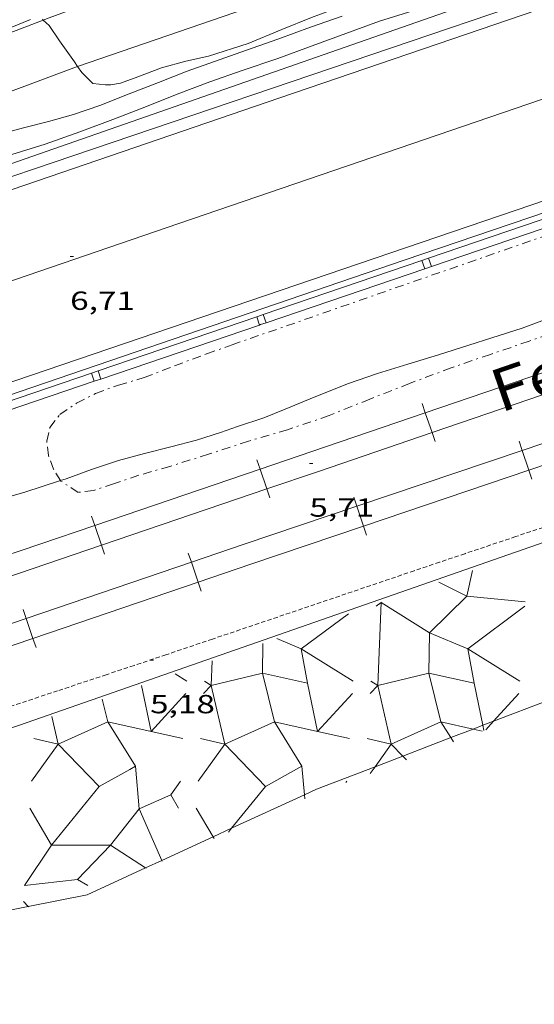
# Model space of a CAD drawing. Units: inches. Extents: x 455998 to 457000, y 4599500 to 4600002.
# Drawn here: x 456105 to 456134, y 4599674 to 4599730 of the extents above; entities that cross this region are included whole.
import ezdxf
from ezdxf.enums import TextEntityAlignment as Align

# ---------------------------------------------------------------- set-up
doc = ezdxf.new("R2010")
doc.units = ezdxf.units.IN
doc.header["$MEASUREMENT"] = 0
for name, pattern in [('DGN Style 3', [14.630252, 10.45018, -4.180072000000001]), ('TRAZO_Y_PUNTO', [1, 0.5, -0.25, 0, -0.25]), ('TRAZOS2', [0.375, 0.25, -0.125])]:
    doc.linetypes.add(name, pattern=pattern)
for name, color, linetype, lineweight in [('ALTRES CARRETERES ASFALTADES', 7, 'Continuous', 0), ('BARDISSA i BROLLA', 7, 'Continuous', 0), ('CAMI i PISTA FORESTAL', 7, 'Continuous', 0), ('CORBA DE NIVELL', 7, 'Continuous', 0), ('CORRIOL', 7, 'Continuous', 0), ('COTA ALTIMETRICA', 7, 'Continuous', 0), ('DESGUAS I CUNETA DE OBRA', 7, 'Continuous', 0), ('EIX DE CARRETERA', 7, 'Continuous', 0), ('ESCULLERA', 7, 'Continuous', 0), ('FERROCARRIL', 7, 'Continuous', 0), ('FILAT', 7, 'Continuous', 0), ('TANCA DE PROTECCIO DE VIAL', 7, 'Continuous', 0), ('TEXT DE FERROCARRIL', 7, 'Continuous', 0), ('VORAL', 7, 'Continuous', 0)]:
    doc.layers.add(name, color=color, linetype=linetype, lineweight=lineweight)
doc.styles.add('Style-Arial', font='ARIAL.TTF')
doc.linetypes.add('filat', pattern='A,0.25,[7,dgnlstyle-mataro.shx,S=0.008,R=0,X=0,Y=0],10.25', length=10.5)

# ---------------------------------------------------------------- blocks, each defined once
blk = doc.blocks.new('COTA')
at = {"color": 0, "linetype": 'ByBlock', "lineweight": -2}
blk.add_line((0, 0), (0.2, 0), dxfattribs=at)

msp = doc.modelspace()

# ---------------------------------------------------------------- linework, layer by layer
at = {"layer": 'ALTRES CARRETERES ASFALTADES', "color": 1, "linetype": 'Continuous', "lineweight": 20}
for points in [[(456003.2648689313, 4599685.515080494, 6.005467789160464), (456037.3851100778, 4599697.218640682, 6.288009748915202), (456079.5302855514, 4599711.73334341, 6.424009959769602), (456119.8554528009, 4599725.536058841, 6.568010183027202), (456156.6916054602, 4599738.128798871, 6.744010455897602)], [(456161.5895416628, 4599728.71974712, 6.640010294656002), (456134.2444284458, 4599719.385940131, 6.664010331865602), (456089.4622434665, 4599704.157256304, 6.408009934963202), (456048.222072044, 4599689.991547253, 6.280009736512001), (456006.2702651754, 4599675.58122013, 6.00215836846286)]]:
    msp.add_polyline3d(points, dxfattribs=at)
at = {"layer": 'BARDISSA i BROLLA', "color": 3, "linetype": 'TRAZO_Y_PUNTO', "lineweight": 0}
for points in [[(456107.288643875, 4599703.604563075, 6.427425564805433), (456106.892271324, 4599704.267124224, 6.520010108608003), (456106.6022768003, 4599705.048127635, 6.520010108608003), (456106.5022828974, 4599705.872129672, 6.584010207833601), (456106.6902891602, 4599706.659129466, 6.608010245043202), (456107.2602956056, 4599707.392126277, 6.608010245043202), (456108.2183020682, 4599708.048120025, 6.608010245043202), (456109.3043079707, 4599708.604112647, 6.592010220236801), (456110.6143135678, 4599709.074103436, 6.560010170624001), (456112.0933192145, 4599709.5160929, 6.480010046592002), (456113.8263269698, 4599710.184080786, 6.432009972172803), (456115.6693350549, 4599710.873067871, 6.384009897753601), (456117.1223411924, 4599711.385057639, 6.344009835737602), (456142.2204464947, 4599720.134880774, 6.168009562867201)], [(456136.3023784781, 4599712.379913654, 6.352009848140801), (456134.1413691792, 4599711.595928835, 6.392009910156801), (456131.9163599783, 4599710.837944542, 6.400009922560002), (456129.6783506965, 4599710.071960335, 6.400009922560002), (456127.2883401623, 4599709.171977073, 6.408009934963202), (456125.0153298702, 4599708.279992937, 6.408009934963202), (456122.6833190618, 4599707.332009161, 6.408009934963202), (456120.3023092396, 4599706.524025975, 6.408009934963202), (456118.0603007862, 4599705.868041969, 6.408009934963202), (456115.7742915591, 4599705.119058153, 6.408009934963202), (456113.5582828425, 4599704.423073888, 6.408009934963202), (456111.7742761994, 4599703.912086632, 6.408009934963202), (456110.3392703173, 4599703.430096773, 6.408009934963202), (456109.180265531, 4599703.036104956, 6.376009885350402), (456108.3092634143, 4599702.935111408, 6.360009860544001), (456107.3032667486, 4599703.580120041, 6.424009959769602), (456107.288643875, 4599703.604563075, 6.427425564805433)]]:
    msp.add_polyline3d(points, dxfattribs=at)
at = {"layer": 'CAMI i PISTA FORESTAL', "color": 7, "linetype": 'Continuous', "lineweight": 0}
for points in [[(456118.0395182808, 4599734.537086575, 9.247014336548801), (456117.9225176898, 4599734.48308738, 9.243014330347203), (456117.7435168432, 4599734.408088622, 9.237014321044802), (456117.5585160101, 4599734.336089914, 9.232014313292803), (456114.8345036909, 4599733.269108928, 9.164014207865602), (456112.7914944763, 4599732.472123194, 9.115014131896002), (456111.2584875773, 4599731.8761339, 9.081014079182403), (456110.1084824179, 4599731.431141938, 9.057014041972803), (456109.2454785685, 4599731.100147972, 9.041014017166402), (456107.9484728018, 4599730.605157046, 9.0190139830576), (456106.650467064, 4599730.114166133, 9.000013953600002), (456106.3099685589, 4599729.985853683, 8.995714926346034)], [(456106.3099685589, 4599729.985853683, 8.995714926346034), (456101.9774464574, 4599728.353198859, 8.941013862126402), (456098.4734310018, 4599727.032223398, 8.898013795459201), (456095.8454194234, 4599726.043241804, 8.8660137458464), (456093.872410742, 4599725.302255626, 8.842013708636802), (456090.9123977688, 4599724.197276372, 8.805013651272), (456089.4323912935, 4599723.646286747, 8.787013623364803), (456087.9503848378, 4599723.098297142, 8.768013593907202), (456087.1463813606, 4599722.804302786, 8.759013579953601), (456086.3923781202, 4599722.531308086, 8.751013567550403), (456085.6833751014, 4599722.278313073, 8.746013559798401), (456084.3533694732, 4599721.808322435, 8.736013544294401), (456082.0223596983, 4599720.996338863, 8.721013521038401), (456080.2743523598, 4599720.38635118, 8.705013496232002), (456078.9653468325, 4599719.925360398, 8.688013469875202), (456077.9843426559, 4599719.575367298, 8.671013443518403), (456077.2503395073, 4599719.310372457, 8.655013418712002), (456076.7003371295, 4599719.109376318, 8.642013398556802), (456075.8763335302, 4599718.803382096, 8.6190133628976), (456075.0553299052, 4599718.493387845, 8.592013321036802), (456069.7843064747, 4599716.482424721, 8.404013029561602), (456065.151285877, 4599714.714457133, 8.239012773745603)]]:
    msp.add_polyline3d(points, dxfattribs=at)
at = {"layer": 'CORBA DE NIVELL', "color": 30, "linetype": 'Continuous', "lineweight": 0}
for points, elevation in [([(456146.4635962725, 4599739.00787784), (456143.8125851136, 4599738.078896513), (456140.5315700796, 4599736.767919376), (456126.695511351, 4599731.855016739), (456123.7294995218, 4599730.902037768), (456121.6654905401, 4599730.140052246), (456119.9694826829, 4599729.451064046), (456118.0524736028, 4599728.646077343), (456115.7784646674, 4599727.933093492), (456114.4644604601, 4599727.647103019), (456113.0864553797, 4599727.259112873), (456111.7264493789, 4599726.746122397), (456110.7254450271, 4599726.37712942), (456110.1794434294, 4599726.278133409), (456109.8684429246, 4599726.275135764), (456109.1434424683, 4599726.363141402), (456108.5144462959, 4599726.996147156), (456108.2737131222, 4599727.339974968)], 9.000013953600002), ([(456127.4775024948, 4599730.528008749), (456125.5754950769, 4599729.939022267), (456123.6304866894, 4599729.231035927), (456121.7174783061, 4599728.517049336), (456119.7414697796, 4599727.797063212), (456117.7064613739, 4599727.10507758), (456115.8454535645, 4599726.456090694), (456113.9804452782, 4599725.745103742), (456112.1264367815, 4599725.004116661), (456110.3004285482, 4599724.292129411), (456108.4054202155, 4599723.581142688), (456106.4224118601, 4599722.885156656), (456104.5094044328, 4599722.297170259)], 7.000010852800001), ([(456108.2737131222, 4599727.339974968), (456108.0964501777, 4599727.593151252), (456107.2434581044, 4599728.812159616), (456106.6374637281, 4599729.677165554), (456106.3099685589, 4599729.985853683)], 9.000013953600002), ([(456107.288643875, 4599703.604563075), (456107.6192682401, 4599703.712117848), (456109.0742745248, 4599704.243107632), (456110.6182808262, 4599704.758096715), (456112.1072861545, 4599705.156086034), (456113.6102913529, 4599705.534075216), (456115.0872966778, 4599705.934064629), (456116.4563020704, 4599706.365054909), (456117.4423062472, 4599706.714047969), (456118.9493123621, 4599707.212037306), (456120.1623180213, 4599707.710028877), (456121.5873246921, 4599708.298018975), (456123.7303344261, 4599709.143004024), (456125.460341638, 4599709.739991824), (456127.1863483657, 4599710.273979556), (456128.9423552384, 4599710.82096708), (456133.748374215, 4599712.33993297), (456135.6913827359, 4599713.065919354)], 6.000009302400001), ([(456099.9566642416, 4599701.532155799), (456101.9052465886, 4599702.026158589), (456103.6462527554, 4599702.483146088), (456105.2492587157, 4599702.941134635), (456107.288643875, 4599703.604563075)], 6.000009302400001)]:
    msp.add_lwpolyline(points, dxfattribs=dict(at, elevation=elevation))
at = {"layer": 'CORBA DE NIVELL', "color": 30, "linetype": 'Continuous', "lineweight": 0, "flags": 128}
for points, elevation in [([(456087.0417327727, 4599717.813224722), (456090.5183581428, 4599719.05527139), (456091.6433630434, 4599719.4712635), (456093.8723721898, 4599720.221247749), (456095.7303799037, 4599720.85823464), (456097.2723863385, 4599721.391223766), (456098.9403934922, 4599721.993212043), (456100.5614002392, 4599722.551200609), (456102.1404061092, 4599723.002189326), (456103.6624116633, 4599723.423178431), (456105.1664169541, 4599723.813167624), (456106.6034219211, 4599724.17415728), (456108.0474272404, 4599724.580146954), (456109.5534335739, 4599725.107136344), (456111.2344412562, 4599725.776124626), (456112.9104487561, 4599726.42211291), (456114.5564561262, 4599727.057101406), (456117.9504705311, 4599728.262077522), (456119.751478149, 4599728.898064844), (456121.613486256, 4599729.586051782), (456123.4254938758, 4599730.220039017)], 8.000012403200001), ([(456105.5814647313, 4599730.025174106), (456104.4024592311, 4599729.541182301)], 9.000013953600002), ([(456106.3099685589, 4599729.985853683), (456106.2544658734, 4599730.03816902)], 9.000013953600002)]:
    msp.add_lwpolyline(points, dxfattribs=dict(at, elevation=elevation))
at = {"layer": 'CORRIOL', "color": 7, "linetype": 'TRAZOS2', "lineweight": 0}
msp.add_polyline3d([(456135.2982909472, 4599701.048903704, 4.986007730294402), (456133.3612830122, 4599700.398917393, 4.983007725643201), (456130.4552710862, 4599699.420937927, 4.984007727193601), (456129.0032651248, 4599698.931948185, 4.987007731844801), (456127.5512591482, 4599698.440958441, 4.992007739596801), (456123.9962445013, 4599697.236983548, 5.010007767504002), (456118.665222533, 4599695.431021197, 5.041007815566402), (456115.9982115543, 4599694.529040034, 5.054007835721601), (456113.3312005982, 4599693.630058877, 5.064007851225601), (456111.5121931497, 4599693.020071733, 5.069007858977601), (456109.9191866509, 4599692.489082997, 5.073007865179202), (456107.1301753085, 4599691.564102723, 5.079007874481602), (456102.9451583266, 4599690.181132335, 5.088007888435201)], dxfattribs=at)
at = {"layer": 'DESGUAS I CUNETA DE OBRA', "color": 1, "linetype": 'Continuous', "lineweight": 20}
msp.add_polyline3d([(456027.8762079838, 4599695.630752739, 6.086009978942871), (456092.6113505376, 4599717.625253293, 6.368009872947201), (456130.9335114039, 4599730.995983251, 6.392009910156801), (456156.5656158419, 4599739.522801989, 6.664010331865602)], dxfattribs=at)
at = {"layer": 'EIX DE CARRETERA', "color": 1, "linetype": 'Continuous', "lineweight": 0}
msp.add_polyline3d([(456004.2454760476, 4599680.452607214, 5.993842482205161), (456007.1309435173, 4599681.448845788, 6.024009339609601), (456010.7179584947, 4599682.689820495, 6.063009400075202), (456017.4409866119, 4599685.0217731, 6.139009517905601), (456023.3220112539, 4599687.06773165, 6.206009621782402), (456028.4670328198, 4599688.858695389, 6.265009713256003), (456032.9690516968, 4599690.42666366, 6.315009790776002), (456036.9090682078, 4599691.79763589, 6.356009854342401), (456040.3560826569, 4599692.997611595, 6.391009908606401), (456043.3730952861, 4599694.04559033, 6.419009952017602), (456048.6531173801, 4599695.878553108, 6.463010020235201), (456052.6141339236, 4599697.249525181, 6.491010063646402), (456055.5851463221, 4599698.27650423, 6.509010091553601), (456057.8141556128, 4599699.045488509, 6.521010110158401), (456061.1591695321, 4599700.196464913, 6.535010131864001), (456064.5041834285, 4599701.344441313, 6.544010145817603), (456113.3533861552, 4599718.081096618, 6.648010307059201), (456162.2025888896, 4599734.818751924, 6.752010468300802)], dxfattribs=at)
at = {"layer": 'ESCULLERA', "color": 7, "linetype": 'Continuous', "lineweight": 0, "extrusion": (0.1394272321485671, -0.4052558435538499, 0.9035085767168164), "elevation": -1800452.680170899, "flags": 128}
msp.add_lwpolyline([(1927743.237662027, 3795715.665967713), (1927742.453954819, 3795714.240294109), (1927745.50528013, 3795712.700286618)], dxfattribs=at)
at = {"layer": 'ESCULLERA', "color": 7, "linetype": 'Continuous', "lineweight": 0}
for points, elevation in [([(456128.964231019, 4599697.783020578), (456130.5732463502, 4599696.980951933), (456128.4272543307, 4599694.893885811), (456130.6222386878, 4599693.964902708), (456130.9871902323, 4599691.993996253), (456128.39722709, 4599692.571910369), (456129.0832040544, 4599689.789931577)], 5.451843944145367), ([(456125.3672403609, 4599696.410971872), (456125.6621110252, 4599696.629872384)], 5.389008355152328), ([(456125.6752190697, 4599696.641038418), (456125.6622270315, 4599696.63001499), (456128.4271858218, 4599694.894085531), (456128.3971924169, 4599692.572011455), (456125.4642797571, 4599691.876749446), (456126.2412096183, 4599688.516917512)], 5.444855803856626), ([(456125.6482297899, 4599696.631007222), (456125.6621110252, 4599696.629872384)], 5.444925737567246), ([(456119.6802387799, 4599694.5589501), (456121.0821731645, 4599693.965122959), (456121.4471849308, 4599691.994040913), (456118.8571278523, 4599692.57231681)], 5.432146672159433), ([(456118.8802604247, 4599694.280882926), (456118.8571278523, 4599692.57231681)], 5.431308708619326), ([(456115.9822020077, 4599693.274038215), (456115.9241913173, 4599691.87703649), (456115.9241913175, 4599691.877036485)], 5.425008412683383), ([(456118.8571183307, 4599692.572230197), (456115.9242376022, 4599691.876901628), (456116.7021026083, 4599688.51721308), (456116.7019956923, 4599688.517063549)], 4.667524729284203), ([(456118.8571183307, 4599692.572230197), (456119.5431753451, 4599689.79002254), (456116.7021883189, 4599688.516963327), (456119.0440383103, 4599686.081965869)], 4.667273469575382), ([(456118.8571278523, 4599692.57231681), (456118.8570951736, 4599692.572324106), (456118.8571183307, 4599692.572230197)], 4.667310875427144), ([(456118.8571278523, 4599692.57231681), (456118.8571267065, 4599692.572232182), (456118.8571183307, 4599692.572230197)], 4.667562159774268), ([(456114.4771854994, 4599691.406046736), (456112.4816253502, 4599689.235645816)], 4.818007470108569), ([(456115.9241913175, 4599691.877036485), (456115.9241913173, 4599691.87703649)], 4.80700745456852), ([(456115.9241913175, 4599691.877036485), (456115.9241913173, 4599691.87703649)], 4.807007452473044), ([(456124.0172002919, 4599691.405974351), (456122.0215482882, 4599689.23547353)], 3.349005192285404), ([(456133.5562150794, 4599691.405901975), (456132.1020525983, 4599689.824084751)], 1.881002916488796), ([(456109.6841616549, 4599691.087123375), (456110.0041869023, 4599689.790049315)], 5.412917579524219), ([(456106.8001635679, 4599690.084102939), (456107.1621423929, 4599688.517140388)], 5.407008384121582), ([(456110.0041934868, 4599689.790022628), (456110.004214227, 4599689.789938567), (456107.1621423929, 4599688.517140388)], 4.78135935087569), ([(456110.0041934868, 4599689.790022628), (456110.0041753018, 4599689.790051911), (456110.0041869023, 4599689.790049315)], 4.781049977890191), ([(456110.0041869023, 4599689.790049315), (456112.479749914, 4599689.236065502)], 4.781062970528533), ([(456110.0041869023, 4599689.790049315), (456110.0041934868, 4599689.790022628)], 4.781372344826569), ([(456111.587173705, 4599687.240964202), (456110.0041934868, 4599689.790022628)], 3.393316069237393), ([(456119.0440383103, 4599686.081965869), (456119.044127561, 4599686.082075657), (456121.1261332439, 4599687.24108015), (456119.543199621, 4599689.789951745), (456122.0197902777, 4599689.235866848)], 1.724807166750847), ([(456129.0832086834, 4599689.789912804), (456129.0832233777, 4599689.789853211), (456126.2412096183, 4599688.516917512)], 1.844210475806266), ([(456129.0832086834, 4599689.789912804), (456129.0831958835, 4599689.789933406), (456129.0832040544, 4599689.789931577)], 1.843991629749723), ([(456129.0832040544, 4599689.789931577), (456130.9348447112, 4599689.375487115)], 1.84400077805281), ([(456129.0832040544, 4599689.789931577), (456129.0832086834, 4599689.789912804)], 1.844219618289922), ([(456129.6479828813, 4599688.880902405), (456129.0832086834, 4599689.789912804)], 1.348528158569181), ([(456112.479749914, 4599689.236065502), (456112.4816253502, 4599689.235645816)], 4.151661954931679), ([(456112.4816253502, 4599689.235645816), (456112.4801659237, 4599689.234058522), (456112.479749914, 4599689.236065502)], 4.150494611343351), ([(456122.0197902777, 4599689.235866848), (456122.0215482882, 4599689.23547353)], 2.683033683379063), ([(456122.0215482882, 4599689.23547353), (456122.0201807148, 4599689.233986137), (456122.0197902777, 4599689.235866848)], 2.682460925971248), ([(456131.5471959554, 4599689.295913944), (456131.4866619561, 4599689.587569226)], 1.243001926923171), ([(456105.7761524343, 4599688.826108756), (456107.1621522371, 4599688.517097759)], 5.000007751965313), ([(456107.1621423929, 4599688.517140388), (456107.1621382446, 4599688.51713853), (456107.1621442692, 4599688.517132265)], 4.647916589235403), ([(456107.1621423929, 4599688.517140388), (456107.1621442692, 4599688.517132265)], 4.648027853375496), ([(456107.1621442692, 4599688.517132265), (456107.1621522395, 4599688.517097763)], 4.648023919503544), ([(456107.1621442692, 4599688.517132265), (456109.5040079792, 4599686.082215722)], 4.647912654444538), ([(456107.1621522395, 4599688.517097763), (456107.1621522371, 4599688.517097759)], 4.648007207550108), ([(456107.1621522371, 4599688.517097759), (456107.1621522385, 4599688.517097759)], 4.648007206391651), ([(456107.1621522371, 4599688.517097759), (456107.1621522395, 4599688.517097763)], 4.64800720656541), ([(456115.3151672239, 4599688.826036378), (456116.7019956923, 4599688.517063549)], 3.531005474389531), ([(456126.2412157605, 4599688.516890951), (456126.2412419165, 4599688.516777839), (456125.3100180799, 4599687.21367519)], 1.710447635501839), ([(456126.2412096183, 4599688.516917512), (456126.2411960649, 4599688.516911441), (456126.2412157605, 4599688.516890951)], 1.71009583757761), ([(456126.2412096183, 4599688.516917512), (456126.2412157605, 4599688.516890951)], 1.710460506163046), ([(456126.2412157605, 4599688.516890951), (456126.9047290483, 4599687.826576781)], 1.710082964362635), ([(456129.800188239, 4599688.635926177), (456129.6479828813, 4599688.880902405)], 1.215001883683726), ([(456109.5040079792, 4599686.082215722), (456109.5040653962, 4599686.08228638), (456111.2601771407, 4599687.059042557)], 3.193513901130286), ([(456109.5040079792, 4599686.082215722), (456109.504134753, 4599686.082083911), (456111.2601771407, 4599687.059042557)], 3.194066519826078), ([(456111.2601771407, 4599687.059042557), (456111.587173705, 4599687.240964202)], 3.3619386203106), ([(456111.2601771407, 4599687.059042557), (456111.58718527, 4599687.24092575)], 3.361938669227623), ([(456111.587173705, 4599687.240964202), (456111.5871815605, 4599687.240968573), (456111.5871832738, 4599687.240948794)], 3.39321311333934), ([(456111.5871832738, 4599687.240948794), (456111.587173705, 4599687.240964202)], 3.393307680664647), ([(456111.58718527, 4599687.24092575), (456111.5871944231, 4599687.24093084), (456111.5871832738, 4599687.240948794)], 3.393297028765122), ([(456111.5871832738, 4599687.240948794), (456111.58718527, 4599687.24092575)], 3.393204722274155), ([(456119.0440383103, 4599686.081965869), (456119.0442356014, 4599686.081760731), (456121.1261864515, 4599687.240924999), (456121.2686970295, 4599685.608460501)], 1.725666789982965), ([(456106.7711470586, 4599682.719102914), (456109.5040079792, 4599686.082215722)], 2.104073896395495), ([(456117.0962999385, 4599683.686029724), (456119.0440383103, 4599686.081965869)], 0.9487029456504301), ([(456110.1551379759, 4599682.719049818), (456111.7981274403, 4599684.80606801), (456113.0994609896, 4599681.844487311)], 1.583082740672118), ([(456115.0741366503, 4599684.846032035), (456116.0328962734, 4599683.196066787)], 1.781002762028947), ([(456116.9141475317, 4599683.461961881), (456117.0962999385, 4599683.686029724)], 0.8761217130813748), ([(456106.7711038117, 4599682.719102915), (456106.7711470586, 4599682.719102914)], 2.103978390106931), ([(456106.7711166378, 4599682.719065478), (456106.7711470586, 4599682.719102914)], 2.104061769321561), ([(456106.7711470586, 4599682.719102914), (456110.1550807519, 4599682.719032536)], 2.103971733125668), ([(456110.1551379759, 4599682.719049818), (456110.155112886, 4599682.719066065), (456110.1550807519, 4599682.719032536)], 1.582991299885922), ([(456110.1550807519, 4599682.719032536), (456110.1551243705, 4599682.719032535), (456110.1551379759, 4599682.719049818)], 1.583083783336032), ([(456112.1682565933, 4599681.415435149), (456110.1551379759, 4599682.719049818)], 0.6879385752064309), ([(456112.1951060255, 4599681.398048537), (456112.1682565933, 4599681.415435149)], 0.6760010484140366), ([(456105.2340876679, 4599680.401099808), (456108.2660950013, 4599680.74807734)], 1.30000201635994), ([(456105.1730806389, 4599679.487098851), (456105.4460754824, 4599679.210459877)], 0.8990013943985105)]:
    msp.add_lwpolyline(points, dxfattribs=dict(at, elevation=elevation))
at = {"layer": 'ESCULLERA', "color": 7, "linetype": 'Continuous', "lineweight": 0, "flags": 128}
for points, elevation in [([(456125.6621110252, 4599696.629872384), (456125.6622805023, 4599696.629858529), (456125.4641934331, 4599691.877001249), (456125.0771946697, 4599692.119004559)], 5.4422887492276), ([(456125.6621110252, 4599696.629872384), (456125.662242481, 4599696.629969972)], 5.441984820124716), ([(456115.9241913173, 4599691.87703649), (456115.5381925551, 4599692.119039793)], 4.80700745456852), ([(456122.0197902777, 4599689.235866848), (456121.4472007684, 4599691.993994763)], 2.682908397798115), ([(456131.4866619561, 4599689.587569226), (456130.9872155581, 4599691.993922374)], 1.383316218704121), ([(456112.479749914, 4599689.236065502), (456111.9341850628, 4599691.868066748)], 4.150971825982127), ([(456115.9241913173, 4599691.87703649), (456115.4891870702, 4599691.406039056)], 4.807007452473044), ([(456132.1020525983, 4599689.824084751), (456131.6541964338, 4599689.336913198)], 1.394757014673815), ([(456112.4816253502, 4599689.235645816), (456114.3031746677, 4599688.828017801)], 4.151185133501352), ([(456122.0215482882, 4599689.23547353), (456123.8431989882, 4599688.827917628)], 2.682586412047224), ([(456130.9348447112, 4599689.375487115), (456131.4511955336, 4599689.259914616)], 1.372488441653213), ([(456107.1621522385, 4599688.517097759), (456105.6381337072, 4599686.386106023)], 4.648007206286186), ([(456107.1621522395, 4599688.517097763), (456107.1621522385, 4599688.517097759)], 4.648007206211332), ([(456116.7019956923, 4599688.517063549), (456115.1781947825, 4599686.385898775)], 3.178536294451101), ([(456116.7019956923, 4599688.517063549), (456116.7021670294, 4599688.517025377)], 3.17904841168627), ([(456126.9047290483, 4599687.826576781), (456127.1061510035, 4599687.617018913)], 1.29794849074046), ([(456111.58718527, 4599687.24092575), (456111.7980958212, 4599684.806160096), (456113.6121262184, 4599685.614085088)], 3.393194070350969), ([(456125.3100180799, 4599687.21367519), (456125.0401436896, 4599686.836028035)], 1.268819728501792), ([(456121.2686970295, 4599685.608460501), (456121.2891715833, 4599685.37392365)], 1.170552817903797), ([(456116.0328962734, 4599683.196066787), (456116.0881249836, 4599683.101021636)], 0.8922001856751687), ([(456110.1550807519, 4599682.719032536), (456108.2660950021, 4599680.748077339)], 1.582992350493427), ([(456113.0994609896, 4599681.844487311), (456113.1181066935, 4599681.802053335)], 0.7369135686089161), ([(456108.2660950013, 4599680.74807734), (456108.8670933, 4599680.401072242)], 0.989001533947885), ([(456105.4460754824, 4599679.210459877), (456105.473078797, 4599679.183096102)], 0.7324732587448244)]:
    msp.add_lwpolyline(points, dxfattribs=dict(at, elevation=elevation))
at = {"layer": 'ESCULLERA', "color": 7, "linetype": 'Continuous', "lineweight": 0, "extrusion": (0.1392827599339242, -0.4056935734611263, 0.9033343994543386), "elevation": -1802532.004089478, "flags": 128}
msp.add_lwpolyline([(1925010.565041155, 3796108.290502935), (1925008.343128462, 3796111.295610803), (1925012.232094913, 3796112.68043165)], dxfattribs=at)
at = {"layer": 'ESCULLERA', "color": 7, "linetype": 'Continuous', "lineweight": 0, "extrusion": (0.138942137056339, -0.4057679391011971, 0.9033534536092642), "elevation": -1803029.43114855, "flags": 128}
msp.add_lwpolyline([(1921607.742551266, 3797594.673792085), (1921605.518447381, 3797597.676849563), (1921608.727540251, 3797598.821648646)], dxfattribs=at)
at = {"layer": 'ESCULLERA', "color": 7, "linetype": 'Continuous', "lineweight": 0, "extrusion": (0.2930483969350259, -0.1816843495867796, 0.9386764267675207), "elevation": -702023.6241663657, "flags": 128}
msp.add_lwpolyline([(4149663.938631654, 1911193.364805436), (4149663.938631653, 1911194.205875703)], dxfattribs=at)
at = {"layer": 'ESCULLERA', "color": 7, "linetype": 'Continuous', "lineweight": 0, "extrusion": (-0.1486815957585951, -0.1609838288633255, 0.9756935942841797), "elevation": -808290.2149592445, "flags": 128}
msp.add_lwpolyline([(-2785720.539759674, 3598839.230207448), (-2785720.539759675, 3598838.573090002)], dxfattribs=at)
at = {"layer": 'ESCULLERA', "color": 7, "linetype": 'Continuous', "lineweight": 0, "extrusion": (0.2348350833426731, -0.05235687814244218, 0.9706241501954386), "elevation": -133709.2275427158, "flags": 128}
msp.add_lwpolyline([(4588718.939547008, 539414.0483243016), (4588718.939547005, 539412.5853179317)], dxfattribs=at)
at = {"layer": 'ESCULLERA', "color": 7, "linetype": 'Continuous', "lineweight": 0, "extrusion": (0.1385175311129672, -0.4054561590604006, 0.9035586293397653), "elevation": -1801789.006225479, "flags": 128}
msp.add_lwpolyline([(1918645.65980691, 3799672.381456032), (1918644.889111104, 3799671.767635226), (1918645.062869425, 3799670.803726507)], dxfattribs=at)
at = {"layer": 'ESCULLERA', "color": 7, "linetype": 'Continuous', "lineweight": 0, "extrusion": (-0.157870580152144, -0.2198876435165344, 0.9626662475391828), "elevation": -1083421.611992428, "flags": 128}
msp.add_lwpolyline([(-2312078.561463165, 3853005.844225018), (-2312078.561463165, 3853005.744480189)], dxfattribs=at)
at = {"layer": 'ESCULLERA', "color": 7, "linetype": 'Continuous', "lineweight": 0, "extrusion": (0.1392999571597773, -0.405690675889965, 0.9033330490086299), "elevation": -1802510.836896458, "flags": 128}
msp.add_lwpolyline([(1925150.22154501, 3796035.332963305), (1925150.700728319, 3796032.661255949), (1925148.494239862, 3796030.786864399)], dxfattribs=at)
at = {"layer": 'ESCULLERA', "color": 7, "linetype": 'Continuous', "lineweight": 0}
for points in [[(456058.194308349, 4599673.603876997, 5.035609137161685), (456104.9411569976, 4599689.598116285, 5.087007886884802), (456145.7379972828, 4599703.823734968, 5.057686927104459)], [(456135.2032742523, 4599691.015989568, 0.6357713733074241), (456132.1020525983, 4599689.824084751, 0.6255298863713761)], [(456132.1020525983, 4599689.824084751, 0.6255298863713761), (456131.4866619561, 4599689.587569226, 0.6234976178250563)], [(456130.9348447112, 4599689.375487115, 0.6216752943229956), (456129.6479828813, 4599688.880902405, 0.6174255566102803)], [(456131.4866619561, 4599689.587569226, 0.6234976178250563), (456130.9348447112, 4599689.375487115, 0.6216752943229956)], [(456129.6479828813, 4599688.880902405, 0.6174255566102803), (456126.9047290483, 4599687.826576781, 0.6083662240542175)], [(456126.9047290483, 4599687.826576781, 0.6083662240542175), (456125.3100180799, 4599687.21367519, 0.6030998441007354)], [(456125.3100180799, 4599687.21367519, 0.6030998441007354), (456121.9491554746, 4599685.921981537, 0.5920009178368002), (456121.2686970295, 4599685.608460501, 0.5938674538307444)], [(456121.2686970295, 4599685.608460501, 0.5938674538307444), (456117.0962999385, 4599683.686029724, 0.6053125749948934)], [(456117.0962999385, 4599683.686029724, 0.6053125749948934), (456116.0328962734, 4599683.196066787, 0.6082295513823499)], [(456116.0328962734, 4599683.196066787, 0.6082295513823499), (456113.0994609896, 4599681.844487311, 0.616276130247412)], [(456113.0994609896, 4599681.844487311, 0.616276130247412), (456112.1682565933, 4599681.415435149, 0.618830476564882)], [(456112.1682565933, 4599681.415435149, 0.618830476564882), (456108.8250892456, 4599679.875071742, 0.6280009736512001), (456105.4460754824, 4599679.210459877, 0.6483470196743913)], [(456105.4460754824, 4599679.210459877, 0.6483470196743913), (456102.3480695373, 4599678.601118911, 0.6670010341168001), (456101.0159510418, 4599678.162647038, 0.6656288721470709)]]:
    msp.add_polyline3d(points, dxfattribs=at)
at = {"layer": 'FERROCARRIL', "color": 7, "linetype": 'Continuous', "lineweight": 20}
for p, q in [((456128.1896613876, 4599707.492003792, 5.653926205341987), (456128.010152896, 4599708.019047402, 5.653926205341987)), ((456128.576551174, 4599706.356080987, 5.653926205341987), (456128.1896613876, 4599707.492003792, 5.653926205341987)), ((456128.7516916885, 4599705.84186192, 5.653926205341987), (456128.576551174, 4599706.356080987, 5.653926205341987)), ((456133.5634449493, 4599705.861707017, 5.754604685424844), (456133.7395305971, 4599705.340655404, 5.754604685424844)), ((456133.7395305971, 4599705.340655404, 5.754604685424844), (456134.1237174647, 4599704.203815522, 5.754604685424844)), ((456118.7240866994, 4599704.266390505, 5.648008756659202), (456118.5441218811, 4599704.794565755, 5.648008756659202)), ((456119.1111130984, 4599703.130514245, 5.648008756659202), (456118.7240866994, 4599704.266390505, 5.648008756659202)), ((456134.1237174647, 4599704.203815522, 5.754604685424844), (456134.2998031122, 4599703.68276391, 5.754604685424844)), ((456119.2859225185, 4599702.617469475, 5.648008756659202), (456119.1111130984, 4599703.130514245, 5.648008756659202)), ((456124.0897793839, 4599702.660149825, 5.753060615459371), (456124.2658650316, 4599702.139098212, 5.75306061545937)), ((456124.2658650316, 4599702.139098212, 5.75306061545937), (456124.6500518993, 4599701.00225833, 5.753060615459371)), ((456109.2579535805, 4599701.042629314, 5.648008756659202), (456109.078485876, 4599701.569345593, 5.648008756659202)), ((456109.6449799874, 4599699.90675303, 5.648008756659201), (456109.2579535805, 4599701.042629314, 5.648008756659202)), ((456124.6500518993, 4599701.00225833, 5.753060615459371), (456124.8261375469, 4599700.481206717, 5.753060615459371)), ((456109.8202865132, 4599699.392249312, 5.648008756659202), (456109.6449799874, 4599699.90675303, 5.648008756659201)), ((456114.6159613335, 4599699.450468814, 5.748190659019421), (456114.7932955254, 4599698.929840807, 5.748190659019421)), ((456114.7932955254, 4599698.929840807, 5.748190659019421), (456115.18020649, 4599697.793925152, 5.748190659019421)), ((456115.18020649, 4599697.793925152, 5.748190659019421), (456115.3575406821, 4599697.273297144, 5.748190659019421)), ((456105.1500043446, 4599696.226213086, 5.736216675959934), (456105.3273385362, 4599695.70558508, 5.736216675959934)), ((456105.3273385362, 4599695.70558508, 5.736216675959934), (456105.7142495012, 4599694.569669425, 5.736216675959934)), ((456105.7142495012, 4599694.569669425, 5.736216675959934), (456105.8915836932, 4599694.049041418, 5.736216675959934))]:
    msp.add_line(p, q, dxfattribs=at)
for points, elevation in [([(456128.1896613876, 4599707.492003792), (456137.6548838349, 4599710.7184269)], 5.665727611405675), ([(456128.576551174, 4599706.356080987), (456138.041773625, 4599709.582504082)], 5.665727691833487), ([(456118.7240866994, 4599704.266390505), (456121.685547139, 4599705.274937619), (456128.1896613876, 4599707.492003792)], 5.661932666746551), ([(456119.1111130984, 4599703.130514245), (456122.0725052285, 4599704.139038105), (456128.576551174, 4599706.356080987)], 5.661932827199745), ([(456109.2579535805, 4599701.042629314), (456118.7240866994, 4599704.266390505)], 5.659247425246098), ([(456109.6449799874, 4599699.90675303), (456119.1111130984, 4599703.130514245)], 5.659247580429749), ([(456099.7918204615, 4599697.818868121), (456109.2579535805, 4599701.042629314)], 5.656562183745628), ([(456100.1788468763, 4599696.682991814), (456109.6449799874, 4599699.90675303)], 5.656562333659769)]:
    msp.add_lwpolyline(points, dxfattribs=dict(at, elevation=elevation))
for points in [[(456143.2131961623, 4599708.542212595, 5.756148808969787), (456133.7395305971, 4599705.340655404, 5.754604760436119)], [(456143.59738303, 4599707.405372714, 5.75614870180938), (456134.1237174647, 4599704.203815522, 5.754604610411544)], [(456133.7395305971, 4599705.340655404, 5.754604760436119), (456124.2658650316, 4599702.139098212, 5.753060711902401)], [(456134.1237174647, 4599704.203815522, 5.754604610411544), (456124.6500518993, 4599701.00225833, 5.753060519013665)], [(456124.2658650316, 4599702.139098212, 5.753060711902401), (456117.8124768139, 4599699.958222044, 5.752008917900802), (456114.7932955254, 4599698.929840807, 5.748189816403834)], [(456124.6500518993, 4599701.00225833, 5.753060519013665), (456118.1980262839, 4599698.821842643, 5.752008917900802), (456115.18020649, 4599697.793925152, 5.748191501642792)], [(456114.7932955254, 4599698.929840807, 5.748189816403834), (456105.3273385362, 4599695.70558508, 5.736215891338595)], [(456115.18020649, 4599697.793925152, 5.748191501642792), (456105.7142495012, 4599694.569669425, 5.736217460588136)], [(456105.3273385362, 4599695.70558508, 5.736215891338595), (456095.8613815473, 4599692.481329354, 5.724241966273766)], [(456105.7142495012, 4599694.569669425, 5.736217460588136), (456096.2482925122, 4599691.3454137, 5.724243419533364)]]:
    msp.add_polyline3d(points, dxfattribs=at)
at = {"layer": 'FILAT', "color": 7, "linetype": 'filat', "lineweight": 0}
for points in [[(456130.7465420711, 4599735.075990996, 9.384014548953601), (456108.2737131222, 4599727.339974968, 9.22556730794748)], [(456108.2737131222, 4599727.339974968, 9.22556730794748), (456108.0534476147, 4599727.264151069, 9.224014300889602), (456086.0174487284, 4599719.018799719, 8.984580005448558)]]:
    msp.add_polyline3d(points, dxfattribs=at)
at = {"layer": 'TANCA DE PROTECCIO DE VIAL', "color": 7, "linetype": 'Continuous', "lineweight": 20}
for p, q in [((456128.1594917518, 4599715.743443883, 7.094595885406526), (456127.9984118007, 4599716.216787336, 7.094595885406526)), ((456128.5381636572, 4599715.872306872, 7.096149656163028), (456128.3770837057, 4599716.345650326, 7.096149656163028)), ((456118.6927723445, 4599712.521874328, 7.055882228283293), (456118.5315483143, 4599712.995168725, 7.055882228283293)), ((456119.07136602, 4599712.650732148, 7.0573053872505), (456118.9102860687, 4599713.124075602, 7.0573053872505)), ((456109.2269019744, 4599709.297399717, 7.036602428988182), (456109.0656779443, 4599709.770694116, 7.036602428988182)), ((456109.6055367893, 4599709.426378703, 7.037373620959984), (456109.4443127591, 4599709.899673101, 7.037373620959984))]:
    msp.add_line(p, q, dxfattribs=at)
for points in [[(456128.3770837057, 4599716.345650326, 7.09615004731108), (456137.4652094376, 4599719.43836206, 7.133440771543684)], [(456128.5381636571, 4599715.872306872, 7.096149265018486), (456137.626289389, 4599718.965018607, 7.133439537101324)], [(456118.9102860687, 4599713.124075602, 7.057305542903322), (456127.9984118004, 4599716.216787337, 7.094596267135448)], [(456127.9984118004, 4599716.216787337, 7.094596267135448), (456128.3770837057, 4599716.345650326, 7.09615004731108)], [(456119.0713660197, 4599712.650732149, 7.05730523159861), (456128.1594917516, 4599715.743443884, 7.094595503681449)], [(456128.1594917516, 4599715.743443884, 7.094595503681449), (456128.5381636571, 4599715.872306872, 7.096149265018486)], [(456109.4443127591, 4599709.899673101, 7.037373846131185), (456118.5315483143, 4599712.995168725, 7.055882156986319)], [(456118.5315483143, 4599712.995168725, 7.055882156986319), (456118.5947781875, 4599713.016707487, 7.056010939622401), (456118.9102860687, 4599713.124075602, 7.057305542903322)], [(456109.6055367893, 4599709.426378703, 7.037373395782028), (456118.6927723445, 4599712.521874328, 7.055882299583019)], [(456118.6927723445, 4599712.521874328, 7.055882299583019), (456118.755930182, 4599712.543388551, 7.056010939622401), (456119.0713660197, 4599712.650732149, 7.05730523159861)], [(456099.978442389, 4599706.675198492, 7.018094355656821), (456109.0656779443, 4599709.770694116, 7.036602666512192)], [(456109.0656779443, 4599709.770694116, 7.036602666512192), (456109.4443127591, 4599709.899673101, 7.037373846131185)], [(456109.2269019741, 4599709.297399718, 7.036602191456145), (456109.6055367893, 4599709.426378703, 7.037373395782028)], [(456100.1396664189, 4599706.201904093, 7.018093287655154), (456109.2269019741, 4599709.297399718, 7.036602191456145)]]:
    msp.add_polyline3d(points, dxfattribs=at)
at = {"layer": 'VORAL', "color": 1, "linetype": 'Continuous', "lineweight": 0}
for points in [[(456028.3168846689, 4599695.091944871, 6.11507906700237), (456062.0122180718, 4599706.41946809, 6.488010058995203), (456098.9073718241, 4599719.144207876, 6.560010170624001), (456136.4485266312, 4599731.87594277, 6.760010480704001), (456156.5656095367, 4599738.691800701, 6.840010604736002)], [(456161.7365367843, 4599728.046744961, 6.696010381478402), (456126.9863933076, 4599716.237990321, 6.552010158220803), (456086.6032259833, 4599702.437275331, 6.328009810931201), (456048.4590678134, 4599689.385544515, 6.224009649689601), (456017.8799404092, 4599678.842760188, 6.008009314803201), (456007.0202965554, 4599675.132705276, 5.898087802029974)]]:
    msp.add_polyline3d(points, dxfattribs=at)

# ---------------------------------------------------------------- block references
at = {"layer": 'COTA ALTIMETRICA', "color": 7, "linetype": 'Continuous', "lineweight": 0, "xscale": 1.000001550400009, "yscale": 1.000001550399986, "zscale": 1.0000015504, "rotation": 359.9995652666707}
for p in [(456107.8473651602, 4599716.439135849, 6.708010400083201), (456121.5542965064, 4599704.590013477, 5.708008849683202), (456112.4281968992, 4599693.327065258, 5.180008031072002)]:
    msp.add_blockref('COTA', p, dxfattribs=at)

# ---------------------------------------------------------------- texts
at = {"layer": 'COTA ALTIMETRICA', "color": 7, "linetype": 'Continuous', "lineweight": 0, "style": 'Style-Arial', "width": 1.333331428571429}
for s, p in [('6,71', (456107.8473499852, 4599714.439132749, 6.708010400083201)), ('5,71', (456121.5542813312, 4599702.590010376, 5.708008849683202)), ('5,18', (456112.4281817241, 4599691.327062157, 5.180008031072002))]:
    msp.add_text(s, height=1.05000162792, rotation=359.99956526667, dxfattribs=at).set_placement(p, align=Align.TOP_LEFT)
at = {"layer": 'TEXT DE FERROCARRIL', "color": 7, "linetype": 'DGN Style 3', "lineweight": 0, "style": 'Style-Arial', "width": 1.142858892129708}
msp.add_text('Ferrocarril de rodalies R-1', height=2.4500017984769, rotation=18.9584463622759, dxfattribs=at).set_placement((456153.8213926336, 4599716.106082188), align=Align.MIDDLE_CENTER)

doc.saveas('drawing.dxf')
